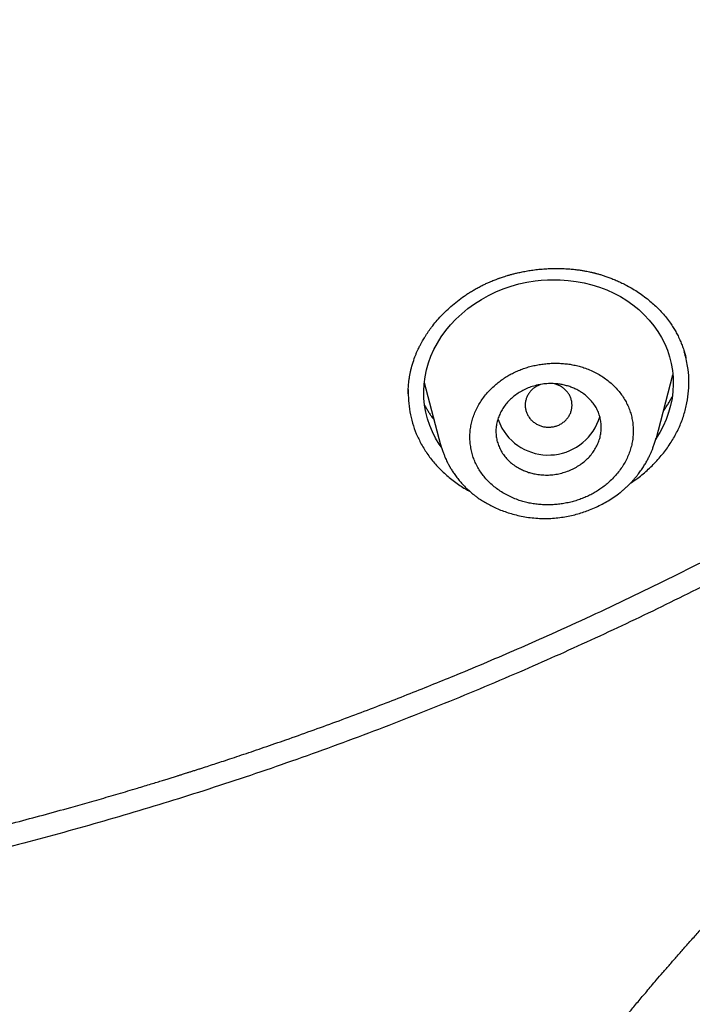
# Model space of a CAD drawing. Units: millimetres. Extents: x 8 to 592, y 12 to 565.
# Drawn here: x 334 to 346, y 448 to 465 of the extents above; entities that cross this region are included whole.
import ezdxf

# ---------------------------------------------------------------- set-up
doc = ezdxf.new("R2010")
doc.units = ezdxf.units.MM

msp = doc.modelspace()

# ---------------------------------------------------------------- linework, layer by layer
at = {"color": 7, "linetype": 'Continuous', "lineweight": 30}
for p, q in [((345.093, 457.444), (345.382, 458.538)), ((341.135, 458.406), (341.414, 457.344)), ((345.307, 457.893), (345.312, 457.909)), ((345.157, 457.554), (345.097, 457.458)), ((345.089, 457.456), (345.087, 457.445))]:
    msp.add_line(p, q, dxfattribs=at)
at = {"color": 7, "linetype": 'Continuous', "lineweight": 30, "flags": 128}
msp.add_lwpolyline([(341.428, 457.304), (341.391, 457.357), (341.328, 457.461), (341.273, 457.568), (341.227, 457.677), (341.19, 457.79), (341.161, 457.905), (341.141, 458.022), (341.13, 458.14), (341.128, 458.259), (341.134, 458.381), (341.15, 458.503), (341.174, 458.624), (341.207, 458.742), (341.249, 458.857), (341.299, 458.97), (341.358, 459.081), (341.426, 459.19), (341.502, 459.295), (341.585, 459.395), (341.676, 459.491), (341.775, 459.583), (341.881, 459.67), (341.993, 459.752), (342.11, 459.826), (342.231, 459.894), (342.355, 459.954), (342.484, 460.007), (342.617, 460.053), (342.752, 460.091), (342.889, 460.121), (343.027, 460.143), (343.132, 460.154), (343.238, 460.161), (343.345, 460.163), (343.453, 460.161), (343.592, 460.152), (343.729, 460.134), (343.865, 460.109), (343.998, 460.077), (344.127, 460.037), (344.251, 459.99), (344.371, 459.935), (344.486, 459.874), (344.595, 459.807), (344.699, 459.733), (344.797, 459.652), (344.891, 459.566), (344.977, 459.474), (345.055, 459.378), (345.125, 459.279), (345.188, 459.176), (345.242, 459.07), (345.287, 458.96), (345.325, 458.847), (345.354, 458.732), (345.374, 458.615), (345.385, 458.497), (345.388, 458.378), (345.381, 458.257), (345.366, 458.134), (345.341, 458.014), (345.308, 457.895), (345.267, 457.779), (345.216, 457.665), (345.157, 457.554), (345.157, 457.554)], dxfattribs=at)
at = {"color": 7, "linetype": 'Continuous', "lineweight": 30}
for centre, radius, start, end in [((343.174, 458.027), 0.816, 196.8106, 209.2182), ((343.255, 458.088), 0.917, 210.0866, 343.2447)]:
    msp.add_arc(centre, radius, start, end, dxfattribs=at)
for points, knots in [([(262.533, 499.584), (262.533, 499.579), (262.534, 499.567), (262.535, 499.543), (262.537, 499.511), (262.54, 499.468), (262.543, 499.417), (262.547, 499.357), (262.552, 499.287), (262.557, 499.206), (262.562, 499.113), (262.569, 499.011), (262.576, 498.9), (262.584, 498.783), (262.596, 498.611), (262.612, 498.388), (262.639, 498.043), (262.674, 497.634), (262.717, 497.178), (262.762, 496.749), (262.808, 496.344), (262.856, 495.945), (262.914, 495.496), (262.983, 494.996), (263.065, 494.447), (263.152, 493.906), (263.244, 493.37), (263.35, 492.789), (263.473, 492.161), (263.615, 491.485), (263.766, 490.812), (263.925, 490.14), (264.095, 489.47), (264.273, 488.802), (264.46, 488.136), (264.656, 487.473), (264.862, 486.812), (265.076, 486.154), (265.3, 485.498), (265.532, 484.846), (265.774, 484.196), (266.032, 483.528), (266.309, 482.842), (266.606, 482.139), (266.912, 481.44), (267.23, 480.746), (267.552, 480.07), (267.876, 479.412), (268.203, 478.773), (268.539, 478.138), (268.884, 477.507), (269.235, 476.885), (269.594, 476.27), (269.958, 475.663), (270.331, 475.061), (270.715, 474.46), (271.11, 473.859), (271.517, 473.258), (271.932, 472.663), (272.356, 472.073), (272.787, 471.489), (273.227, 470.91), (273.674, 470.338), (274.129, 469.771), (274.592, 469.21), (275.063, 468.655), (275.542, 468.106), (276.029, 467.564), (276.523, 467.027), (277.011, 466.512), (277.492, 466.017), (277.965, 465.542), (278.444, 465.072), (278.929, 464.609), (279.42, 464.15), (279.932, 463.684), (280.466, 463.211), (281.023, 462.731), (281.586, 462.258), (282.156, 461.792), (282.729, 461.336), (283.304, 460.89), (283.883, 460.453), (284.467, 460.024), (285.062, 459.599), (285.666, 459.178), (286.28, 458.762), (286.899, 458.355), (287.524, 457.955), (288.154, 457.564), (288.79, 457.18), (289.43, 456.805), (290.076, 456.437), (290.727, 456.078), (291.384, 455.727), (292.045, 455.384), (292.711, 455.049), (293.381, 454.723), (293.947, 454.457), (294.406, 454.247), (294.755, 454.09), (295.106, 453.934), (295.459, 453.781), (295.816, 453.629), (296.202, 453.467), (296.618, 453.296), (297.067, 453.117), (297.525, 452.938), (297.957, 452.773), (298.356, 452.625), (298.719, 452.492), (299.077, 452.365), (299.43, 452.241), (299.777, 452.122), (300.045, 452.032), (300.234, 451.97), (300.344, 451.933), (300.45, 451.899), (300.55, 451.866), (300.643, 451.836), (300.729, 451.809), (300.808, 451.783), (300.869, 451.764), (300.915, 451.749), (300.946, 451.739), (300.976, 451.73), (301.003, 451.722), (301.025, 451.715), (301.041, 451.71), (301.056, 451.705), (301.076, 451.699), (301.104, 451.69), (301.139, 451.679), (301.184, 451.665), (301.239, 451.648), (301.3, 451.629), (301.366, 451.609), (301.433, 451.588), (301.502, 451.567), (301.606, 451.535), (301.748, 451.492), (301.925, 451.439), (302.103, 451.387), (302.282, 451.334), (302.469, 451.28), (302.665, 451.224), (302.87, 451.167), (303.081, 451.108), (303.294, 451.05), (303.506, 450.993), (303.715, 450.937), (303.921, 450.883), (304.192, 450.813), (304.523, 450.73), (304.914, 450.634), (305.295, 450.543), (305.668, 450.457), (306.033, 450.375), (306.395, 450.296), (306.756, 450.219), (307.25, 450.118), (307.876, 449.995), (308.637, 449.857), (309.393, 449.729), (310.144, 449.612), (310.89, 449.505), (311.638, 449.408), (312.387, 449.32), (313.138, 449.241), (313.889, 449.172), (314.667, 449.11), (315.47, 449.057), (316.3, 449.014), (317.132, 448.982), (317.964, 448.962), (318.772, 448.954), (319.555, 448.956), (320.311, 448.968), (321.066, 448.989), (321.82, 449.02), (322.568, 449.06), (323.311, 449.109), (324.049, 449.167), (324.785, 449.234), (325.526, 449.31), (326.27, 449.396), (327.018, 449.493), (327.765, 449.598), (328.51, 449.713), (329.252, 449.838), (329.994, 449.971), (330.648, 450.097), (331.22, 450.214), (331.709, 450.318), (332.203, 450.427), (332.701, 450.542), (333.203, 450.662), (333.69, 450.783), (334.165, 450.905), (334.628, 451.028), (334.992, 451.128), (335.257, 451.202), (335.418, 451.248), (335.581, 451.295), (335.744, 451.342), (335.908, 451.39), (336.072, 451.438), (336.222, 451.483), (336.355, 451.523), (336.467, 451.557), (336.568, 451.588), (336.659, 451.616), (336.739, 451.641), (336.802, 451.66), (336.85, 451.675), (336.885, 451.686), (336.916, 451.696), (336.942, 451.704), (336.963, 451.711), (336.984, 451.717), (337.009, 451.725), (337.041, 451.735), (337.082, 451.748), (337.131, 451.764), (337.185, 451.781), (337.244, 451.8), (337.304, 451.819), (337.385, 451.845), (337.486, 451.878), (337.611, 451.918), (337.747, 451.963), (337.896, 452.013), (338.058, 452.067), (338.227, 452.124), (338.404, 452.184), (338.586, 452.247), (338.853, 452.34), (339.2, 452.463), (339.629, 452.619), (340.055, 452.778), (340.479, 452.939), (340.893, 453.101), (341.298, 453.263), (341.738, 453.442), (342.214, 453.641), (342.725, 453.86), (343.288, 454.108), (343.9, 454.386), (344.563, 454.697), (345.221, 455.016), (345.878, 455.345), (346.536, 455.684), (347.192, 456.034), (347.844, 456.393), (348.491, 456.759), (349.132, 457.134), (349.768, 457.516), (350.399, 457.907), (351.024, 458.305), (351.645, 458.712), (352.259, 459.127), (352.868, 459.549), (353.471, 459.979), (354.068, 460.416), (354.678, 460.876), (355.301, 461.359), (355.936, 461.866), (356.563, 462.381), (357.181, 462.905), (357.772, 463.42), (358.336, 463.927), (358.874, 464.423), (359.405, 464.926), (359.928, 465.435), (360.441, 465.948), (360.943, 466.464), (361.436, 466.983), (361.921, 467.508), (362.402, 468.043), (362.878, 468.588), (363.35, 469.142), (363.814, 469.702), (364.271, 470.268), (364.719, 470.84), (365.159, 471.417), (365.591, 472.001), (366.016, 472.59), (366.432, 473.184), (366.84, 473.784), (367.238, 474.388), (367.629, 474.997), (368.01, 475.611), (368.395, 476.25), (368.783, 476.915), (369.172, 477.606), (369.55, 478.303), (369.917, 479.004), (370.262, 479.688), (370.586, 480.355), (370.89, 481.003), (371.184, 481.654), (371.469, 482.31), (371.743, 482.965), (372.006, 483.621), (372.259, 484.275), (372.502, 484.934), (372.738, 485.599), (372.967, 486.272), (373.187, 486.953), (373.397, 487.636), (373.598, 488.322), (373.789, 489.01), (373.97, 489.7), (374.141, 490.388), (374.3, 491.073), (374.449, 491.755), (374.588, 492.438), (374.694, 492.998), (374.772, 493.432), (374.825, 493.74), (374.877, 494.048), (374.926, 494.357), (374.974, 494.666), (375.02, 494.978), (375.064, 495.294), (375.108, 495.618), (375.15, 495.95), (375.192, 496.29), (375.231, 496.639), (375.269, 496.997), (375.306, 497.362), (375.335, 497.686), (375.359, 497.963), (375.378, 498.188), (375.395, 498.406), (375.41, 498.617), (375.425, 498.82), (375.438, 499.015), (375.449, 499.201), (375.46, 499.381), (375.466, 499.499), (375.469, 499.557)], [0, 0, 0, 0, 0.000089, 0.000214, 0.000413, 0.000665, 0.000973, 0.001336, 0.001754, 0.002258, 0.002826, 0.003456, 0.004149, 0.004885, 0.00562, 0.007339, 0.009039, 0.012027, 0.014953, 0.017514, 0.020026, 0.022499, 0.024951, 0.028417, 0.031841, 0.035221, 0.038563, 0.041898, 0.046151, 0.050405, 0.054659, 0.058912, 0.063166, 0.06742, 0.071674, 0.075927, 0.080181, 0.084435, 0.088688, 0.092941, 0.097193, 0.101445, 0.106119, 0.110791, 0.115459, 0.12013, 0.124805, 0.129183, 0.133564, 0.137945, 0.142326, 0.146708, 0.151011, 0.155315, 0.15962, 0.163925, 0.168318, 0.172715, 0.177113, 0.181512, 0.185906, 0.190297, 0.194685, 0.199072, 0.203459, 0.207844, 0.212229, 0.216615, 0.221, 0.225385, 0.229404, 0.233423, 0.237441, 0.241458, 0.245477, 0.2495, 0.253881, 0.258265, 0.26265, 0.267036, 0.271423, 0.275731, 0.280039, 0.284346, 0.288655, 0.29305, 0.297443, 0.301834, 0.306223, 0.310609, 0.314994, 0.319378, 0.323763, 0.328149, 0.332534, 0.336918, 0.341303, 0.345689, 0.350074, 0.352325, 0.354576, 0.356828, 0.35908, 0.361352, 0.363663, 0.366437, 0.369266, 0.372151, 0.37509, 0.377379, 0.379639, 0.381862, 0.384049, 0.386198, 0.388311, 0.389001, 0.389686, 0.390344, 0.390958, 0.391529, 0.392056, 0.39254, 0.39298, 0.393185, 0.393379, 0.393562, 0.393732, 0.393868, 0.393963, 0.394029, 0.394152, 0.394323, 0.394542, 0.394808, 0.395149, 0.395536, 0.395937, 0.396348, 0.396769, 0.3972, 0.398259, 0.399375, 0.400419, 0.40151, 0.402646, 0.403828, 0.405081, 0.406376, 0.407667, 0.408943, 0.410204, 0.411451, 0.412682, 0.415087, 0.417432, 0.419718, 0.421945, 0.424115, 0.426266, 0.428416, 0.430565, 0.435066, 0.439564, 0.444063, 0.448446, 0.452829, 0.457214, 0.461599, 0.465983, 0.470368, 0.474754, 0.479579, 0.484406, 0.489235, 0.494072, 0.498917, 0.503316, 0.507706, 0.512091, 0.516473, 0.520852, 0.52515, 0.529448, 0.533746, 0.538044, 0.542429, 0.546813, 0.551197, 0.555581, 0.559963, 0.564344, 0.568727, 0.571611, 0.574526, 0.577472, 0.580449, 0.583455, 0.586498, 0.589233, 0.592026, 0.594878, 0.595851, 0.596831, 0.597818, 0.59881, 0.59981, 0.600816, 0.601803, 0.602554, 0.603239, 0.603859, 0.604412, 0.604899, 0.605321, 0.605567, 0.605784, 0.60597, 0.606127, 0.606256, 0.606367, 0.606512, 0.60671, 0.606959, 0.607261, 0.607608, 0.607968, 0.608339, 0.60872, 0.609448, 0.610211, 0.611011, 0.611963, 0.612962, 0.614008, 0.6151, 0.616238, 0.617387, 0.620063, 0.622691, 0.625399, 0.628054, 0.630656, 0.633205, 0.635729, 0.639014, 0.642278, 0.64552, 0.649831, 0.654129, 0.658426, 0.662723, 0.667108, 0.671493, 0.675878, 0.680263, 0.684648, 0.689033, 0.693418, 0.697806, 0.702197, 0.706591, 0.710985, 0.71538, 0.719776, 0.724173, 0.729008, 0.733843, 0.738678, 0.743512, 0.748344, 0.752724, 0.757101, 0.761475, 0.765849, 0.770223, 0.774519, 0.778817, 0.783115, 0.787412, 0.791797, 0.796183, 0.800569, 0.804956, 0.809344, 0.813733, 0.818127, 0.822524, 0.82692, 0.831315, 0.835709, 0.840102, 0.844493, 0.848885, 0.853715, 0.858545, 0.863375, 0.868204, 0.873032, 0.87741, 0.881785, 0.886158, 0.89053, 0.894908, 0.89921, 0.903513, 0.907818, 0.912125, 0.91652, 0.920914, 0.925308, 0.929703, 0.934097, 0.938491, 0.942883, 0.947186, 0.951486, 0.955785, 0.960083, 0.962013, 0.963943, 0.965872, 0.967802, 0.969732, 0.971663, 0.973628, 0.975644, 0.97771, 0.979827, 0.981995, 0.984214, 0.986484, 0.988805, 0.990241, 0.991633, 0.992978, 0.994276, 0.995529, 0.996713, 0.997853, 0.998949, 1, 1, 1, 1]), ([(362.559, 467.659), (362.389, 467.471), (362.05, 467.095), (361.533, 466.54), (361.008, 465.993), (360.477, 465.453), (359.939, 464.921), (359.393, 464.396), (358.856, 463.894), (358.328, 463.413), (357.81, 462.953), (357.286, 462.499), (356.756, 462.052), (356.22, 461.611), (355.679, 461.176), (355.131, 460.748), (354.578, 460.326), (354.019, 459.911), (353.455, 459.501), (352.885, 459.099), (352.32, 458.71), (351.76, 458.335), (351.206, 457.973), (350.648, 457.616), (350.083, 457.266), (349.502, 456.914), (348.904, 456.562), (348.289, 456.21), (347.669, 455.865), (347.045, 455.528), (346.417, 455.198), (345.798, 454.883), (345.187, 454.581), (344.585, 454.292), (343.981, 454.01), (343.373, 453.735), (342.74, 453.457), (342.079, 453.176), (341.392, 452.894), (340.701, 452.621), (340.006, 452.357), (339.308, 452.101), (338.606, 451.853), (337.901, 451.615), (337.204, 451.389), (336.515, 451.175), (335.835, 450.973), (335.152, 450.778), (334.465, 450.592), (333.776, 450.413), (333.096, 450.246), (332.426, 450.089), (331.767, 449.943), (331.105, 449.803), (330.441, 449.671), (329.749, 449.542), (329.03, 449.416), (328.284, 449.296), (327.537, 449.184), (326.79, 449.082), (326.042, 448.99), (325.295, 448.907), (324.547, 448.833), (323.799, 448.769), (323.051, 448.714), (322.303, 448.669), (321.555, 448.632), (320.806, 448.605), (320.057, 448.588), (319.307, 448.579), (318.557, 448.58), (317.796, 448.59), (317.021, 448.611), (316.235, 448.641), (315.448, 448.683), (314.662, 448.734), (313.874, 448.796), (313.111, 448.866), (312.372, 448.943), (311.658, 449.026), (310.945, 449.118), (310.233, 449.218), (309.522, 449.326), (308.827, 449.441), (308.148, 449.561), (307.485, 449.686), (306.824, 449.818), (306.167, 449.957), (305.486, 450.109), (304.783, 450.275), (304.058, 450.455), (303.336, 450.645), (302.616, 450.843), (301.9, 451.05), (301.187, 451.266), (300.477, 451.491), (299.77, 451.725), (299.065, 451.968), (298.364, 452.22), (297.666, 452.48), (296.971, 452.75), (296.279, 453.028), (295.59, 453.315), (294.904, 453.612), (294.21, 453.922), (293.509, 454.247), (292.802, 454.586), (292.1, 454.934), (291.403, 455.291), (290.713, 455.657), (290.039, 456.026), (289.383, 456.396), (288.743, 456.769), (288.109, 457.148), (287.481, 457.535), (286.859, 457.93), (286.243, 458.332), (285.633, 458.742), (285.02, 459.165), (284.403, 459.603), (283.783, 460.056), (283.169, 460.517), (282.562, 460.986), (281.961, 461.464), (281.367, 461.95), (280.78, 462.443), (280.199, 462.945), (279.626, 463.455), (279.059, 463.974), (278.499, 464.5), (277.957, 465.024), (277.432, 465.545), (276.924, 466.063), (276.423, 466.588), (275.928, 467.119), (275.604, 467.479), (275.441, 467.659)], [0, 0, 0, 0, 0.007931, 0.0158452, 0.0237441, 0.0316292, 0.039502, 0.0473641, 0.0552168, 0.0624083, 0.0695944, 0.0767762, 0.0839549, 0.0911316, 0.0983075, 0.1054836, 0.1126611, 0.119841, 0.1270245, 0.1342127, 0.1414068, 0.1481963, 0.1549931, 0.1617981, 0.1686124, 0.1754369, 0.1826873, 0.1899503, 0.1972117, 0.2044665, 0.2117142, 0.2189541, 0.2257726, 0.232583, 0.2393847, 0.2461773, 0.2529605, 0.2605242, 0.2680828, 0.2756376, 0.2831898, 0.2907408, 0.2982919, 0.3058445, 0.3133997, 0.3205833, 0.3277718, 0.3349662, 0.3421678, 0.3493776, 0.3565969, 0.3634134, 0.3702403, 0.377078, 0.3839195, 0.3907611, 0.3983946, 0.4060236, 0.4136454, 0.4212577, 0.4288579, 0.4364436, 0.4440161, 0.4515816, 0.4591416, 0.4666973, 0.4742501, 0.4818013, 0.4893523, 0.4969043, 0.5044586, 0.5120166, 0.5199398, 0.5278701, 0.5358088, 0.5437577, 0.5517183, 0.5596921, 0.5669372, 0.5741896, 0.5814462, 0.5887036, 0.5959588, 0.6032084, 0.6100359, 0.6168529, 0.6236568, 0.6304481, 0.6372328, 0.6447985, 0.6523586, 0.6599145, 0.6674674, 0.6750187, 0.6825696, 0.6901215, 0.6976758, 0.7052338, 0.7127967, 0.720366, 0.7279429, 0.7355288, 0.743125, 0.7507329, 0.7583543, 0.7663499, 0.7743521, 0.7823555, 0.7903551, 0.7983456, 0.8063217, 0.8139173, 0.8214999, 0.829074, 0.8366409, 0.844202, 0.8517585, 0.8593119, 0.8668633, 0.8747738, 0.8826866, 0.890604, 0.8985266, 0.9064551, 0.9143902, 0.9223324, 0.9302825, 0.9382411, 0.9462089, 0.9541867, 0.9621751, 0.9697174, 0.9772704, 0.9848348, 0.9924111, 1, 1, 1, 1]), ([(336.24, 431.381), (336.242, 431.387), (336.245, 431.401), (336.253, 431.43), (336.263, 431.466), (336.275, 431.509), (336.288, 431.556), (336.306, 431.621), (336.33, 431.703), (336.358, 431.802), (336.387, 431.908), (336.419, 432.018), (336.454, 432.138), (336.49, 432.262), (336.527, 432.389), (336.565, 432.519), (336.606, 432.655), (336.649, 432.799), (336.695, 432.95), (336.743, 433.107), (336.792, 433.265), (336.845, 433.433), (336.901, 433.609), (336.959, 433.79), (337.016, 433.963), (337.071, 434.129), (337.128, 434.299), (337.186, 434.472), (337.247, 434.647), (337.303, 434.81), (337.349, 434.939), (337.384, 435.038), (337.41, 435.109), (337.434, 435.176), (337.456, 435.237), (337.475, 435.289), (337.491, 435.334), (337.504, 435.37), (337.514, 435.398), (337.522, 435.42), (337.532, 435.445), (337.545, 435.481), (337.562, 435.527), (337.583, 435.583), (337.606, 435.645), (337.633, 435.717), (337.664, 435.798), (337.699, 435.89), (337.738, 435.991), (337.78, 436.101), (337.827, 436.221), (337.878, 436.35), (337.933, 436.488), (337.995, 436.642), (338.064, 436.81), (338.138, 436.989), (338.213, 437.169), (338.289, 437.347), (338.365, 437.523), (338.441, 437.697), (338.517, 437.869), (338.621, 438.1), (338.752, 438.388), (338.912, 438.73), (339.076, 439.07), (339.244, 439.41), (339.415, 439.748), (339.585, 440.077), (339.754, 440.396), (339.93, 440.723), (340.114, 441.056), (340.305, 441.394), (340.495, 441.723), (340.682, 442.041), (340.867, 442.349), (341.05, 442.647), (341.23, 442.936), (341.403, 443.209), (341.572, 443.472), (341.742, 443.732), (341.919, 443.999), (342.105, 444.274), (342.298, 444.557), (342.5, 444.847), (342.695, 445.123), (342.88, 445.382), (343.056, 445.624), (343.232, 445.864), (343.407, 446.098), (343.575, 446.321), (343.737, 446.533), (343.893, 446.734), (344.043, 446.926), (344.188, 447.109), (344.327, 447.283), (344.461, 447.448), (344.589, 447.604), (344.696, 447.734), (344.786, 447.842), (344.86, 447.93), (344.936, 448.02), (345.016, 448.114), (345.107, 448.222), (345.212, 448.344), (345.332, 448.481), (345.457, 448.624), (345.588, 448.773), (345.725, 448.927), (345.868, 449.085), (346.016, 449.248), (346.169, 449.417), (346.372, 449.637), (346.621, 449.906), (346.915, 450.218), (347.208, 450.526), (347.54, 450.872), (347.911, 451.253), (348.321, 451.668), (348.728, 452.075), (349.133, 452.477), (349.573, 452.909), (350.048, 453.371), (350.56, 453.864), (351.074, 454.354), (351.556, 454.81), (352.007, 455.233), (352.429, 455.628), (352.859, 456.028), (353.188, 456.333), (353.414, 456.541), (353.532, 456.651), (353.652, 456.761), (353.771, 456.871), (353.891, 456.981), (354.004, 457.086), (354.11, 457.182), (354.204, 457.269), (354.291, 457.349), (354.37, 457.422), (354.441, 457.487), (354.505, 457.544), (354.56, 457.595), (354.607, 457.638), (354.646, 457.674), (354.677, 457.702), (354.703, 457.726), (354.731, 457.751), (354.764, 457.782), (354.803, 457.818), (354.85, 457.86), (354.903, 457.909), (354.962, 457.963), (355.024, 458.02), (355.088, 458.078), (355.153, 458.137), (355.25, 458.226), (355.383, 458.348), (355.546, 458.497), (355.711, 458.647), (355.876, 458.797), (356.047, 458.953), (356.208, 459.1), (356.36, 459.238), (356.501, 459.367), (356.649, 459.502), (356.805, 459.644), (356.968, 459.793), (357.139, 459.949), (357.322, 460.117), (357.52, 460.298), (357.733, 460.492), (357.954, 460.694), (358.183, 460.905), (358.422, 461.124), (358.669, 461.35), (358.925, 461.586), (359.19, 461.829), (359.462, 462.081), (359.742, 462.34), (360.028, 462.605), (360.32, 462.878), (360.62, 463.159), (360.821, 463.35), (360.923, 463.447)], [0, 0, 0, 0, 0.000661, 0.001376, 0.002275, 0.003327, 0.00451, 0.005805, 0.008068, 0.01061, 0.013114, 0.015841, 0.018789, 0.02196, 0.024983, 0.028182, 0.03156, 0.035114, 0.038846, 0.042755, 0.046735, 0.050599, 0.055291, 0.059796, 0.064115, 0.068248, 0.072194, 0.076865, 0.081244, 0.085331, 0.089128, 0.091001, 0.092794, 0.094506, 0.09605, 0.097374, 0.098479, 0.099416, 0.100103, 0.1006, 0.101099, 0.102048, 0.103289, 0.104643, 0.106229, 0.108048, 0.110099, 0.112431, 0.115006, 0.117822, 0.120881, 0.124181, 0.127723, 0.131508, 0.136006, 0.140694, 0.145349, 0.149965, 0.154542, 0.159081, 0.163581, 0.168044, 0.177268, 0.186324, 0.195209, 0.204543, 0.213677, 0.222623, 0.231371, 0.239928, 0.249602, 0.259047, 0.268261, 0.277246, 0.286001, 0.294528, 0.302824, 0.310892, 0.318194, 0.325765, 0.333605, 0.341716, 0.350096, 0.358745, 0.367663, 0.374844, 0.382191, 0.389594, 0.396744, 0.403624, 0.410117, 0.416352, 0.422326, 0.428038, 0.433488, 0.438677, 0.443606, 0.448275, 0.451076, 0.453837, 0.456716, 0.459721, 0.462853, 0.467088, 0.471535, 0.476193, 0.481062, 0.486141, 0.491335, 0.496733, 0.502334, 0.508139, 0.518777, 0.529319, 0.539743, 0.550053, 0.56458, 0.57887, 0.592925, 0.606853, 0.62077, 0.638157, 0.655534, 0.672896, 0.690274, 0.704143, 0.718258, 0.732618, 0.747222, 0.75115, 0.755094, 0.759055, 0.763034, 0.767029, 0.77093, 0.774339, 0.777484, 0.780366, 0.782983, 0.785336, 0.787425, 0.78925, 0.790811, 0.792107, 0.793139, 0.793852, 0.79475, 0.79585, 0.797151, 0.798655, 0.80047, 0.802465, 0.804514, 0.80661, 0.808753, 0.810944, 0.816296, 0.821911, 0.827147, 0.832594, 0.838252, 0.844121, 0.848551, 0.853215, 0.858119, 0.863263, 0.868647, 0.874271, 0.880134, 0.886861, 0.893877, 0.901184, 0.908781, 0.91667, 0.924849, 0.93332, 0.94208, 0.951132, 0.960473, 0.969933, 0.979673, 0.989695, 1, 1, 1, 1]), ([(340.861, 458.215), (340.861, 458.22), (340.861, 458.23), (340.861, 458.25), (340.861, 458.277), (340.862, 458.311), (340.865, 458.355), (340.87, 458.406), (340.876, 458.46), (340.885, 458.516), (340.895, 458.571), (340.913, 458.65), (340.942, 458.754), (340.978, 458.856), (341.009, 458.929), (341.029, 458.973), (341.047, 459.01), (341.061, 459.039), (341.073, 459.061), (341.082, 459.079), (341.093, 459.099), (341.107, 459.124), (341.126, 459.155), (341.148, 459.192), (341.174, 459.232), (341.201, 459.273), (341.23, 459.313), (341.274, 459.373), (341.337, 459.451), (341.422, 459.546), (341.515, 459.639), (341.617, 459.731), (341.728, 459.821), (341.827, 459.891), (341.91, 459.945), (341.973, 459.983), (342.038, 460.02), (342.105, 460.056), (342.17, 460.088), (342.231, 460.115), (342.282, 460.137), (342.325, 460.155), (342.358, 460.167), (342.384, 460.177), (342.403, 460.184), (342.42, 460.19), (342.442, 460.198), (342.473, 460.208), (342.512, 460.221), (342.558, 460.235), (342.61, 460.25), (342.667, 460.265), (342.733, 460.281), (342.81, 460.298), (342.898, 460.314), (342.993, 460.329), (343.095, 460.341), (343.197, 460.35), (343.299, 460.355), (343.399, 460.356), (343.5, 460.354), (343.596, 460.349), (343.682, 460.341), (343.759, 460.332), (343.827, 460.322), (343.884, 460.312), (343.933, 460.303), (343.972, 460.294), (344.002, 460.287), (344.023, 460.282), (344.037, 460.279), (344.051, 460.275), (344.069, 460.271), (344.101, 460.262), (344.147, 460.249), (344.207, 460.23), (344.271, 460.208), (344.341, 460.182), (344.415, 460.151), (344.493, 460.116), (344.579, 460.073), (344.673, 460.022), (344.772, 459.96), (344.873, 459.892), (344.965, 459.82), (345.05, 459.747), (345.127, 459.675), (345.201, 459.596), (345.273, 459.512), (345.316, 459.453), (345.338, 459.422)], [0, 0, 0, 0, 0.0035895, 0.0081506, 0.0137234, 0.0203302, 0.0289736, 0.038934, 0.04941, 0.0598663, 0.0703036, 0.0807228, 0.105214, 0.1296303, 0.1397471, 0.1485123, 0.1557685, 0.161515, 0.165915, 0.1688515, 0.1726089, 0.1776905, 0.1841758, 0.1920465, 0.2004756, 0.2090212, 0.2176831, 0.2264609, 0.2473892, 0.2689408, 0.2911075, 0.3138753, 0.3372359, 0.361185, 0.3728914, 0.3847344, 0.3967154, 0.4088364, 0.4207729, 0.4312953, 0.4402831, 0.4471708, 0.4527634, 0.4570586, 0.4600544, 0.4624336, 0.4658164, 0.4709637, 0.4774992, 0.4851512, 0.4935456, 0.5026815, 0.5125601, 0.5253955, 0.5393019, 0.5542781, 0.5703213, 0.5874261, 0.6024859, 0.6182713, 0.63463, 0.6499481, 0.6637808, 0.6761325, 0.6870084, 0.6964143, 0.7043555, 0.7108381, 0.7158703, 0.7194514, 0.7211849, 0.7231299, 0.7262066, 0.7304161, 0.7395953, 0.7498821, 0.7612181, 0.7736068, 0.7870512, 0.8015534, 0.8171122, 0.8363799, 0.856714, 0.8781015, 0.9005234, 0.9191901, 0.9384882, 0.9584008, 0.9789105, 1, 1, 1, 1]), ([(345.338, 459.422), (345.355, 459.398), (345.387, 459.35), (345.43, 459.277), (345.471, 459.2), (345.501, 459.135), (345.523, 459.081), (345.538, 459.043), (345.553, 459.004), (345.566, 458.964), (345.579, 458.925), (345.589, 458.889), (345.597, 458.858), (345.602, 458.834), (345.605, 458.824), (345.606, 458.819)], [0, 0, 0, 0, 0.129592, 0.250291, 0.373955, 0.510328, 0.568446, 0.628602, 0.690796, 0.754354, 0.812547, 0.875371, 0.927323, 0.968681, 1, 1, 1, 1]), ([(344.661, 456.696), (344.701, 456.722), (344.808, 456.793), (344.964, 456.926), (345.128, 457.092), (345.273, 457.271), (345.396, 457.458), (345.496, 457.653), (345.572, 457.855), (345.625, 458.061), (345.653, 458.268), (345.657, 458.477), (345.637, 458.701), (345.597, 458.852), (345.576, 458.934)], [0, 0, 0, 0, 0.050866, 0.135067, 0.220768, 0.30584, 0.389845, 0.47368, 0.558251, 0.642091, 0.725714, 0.809967, 0.895678, 1, 1, 1, 1]), ([(343.862, 458.661), (343.834, 458.67), (343.778, 458.688), (343.691, 458.708), (343.602, 458.723), (343.511, 458.733), (343.42, 458.738), (343.327, 458.738), (343.234, 458.733), (343.141, 458.722), (343.05, 458.707), (342.96, 458.687), (342.872, 458.661), (342.786, 458.631), (342.702, 458.595), (342.621, 458.555), (342.542, 458.511), (342.467, 458.461), (342.395, 458.407), (342.322, 458.345), (342.25, 458.275), (342.181, 458.198), (342.119, 458.116), (342.065, 458.031), (342.019, 457.943), (341.98, 457.854), (341.951, 457.762), (341.93, 457.669), (341.917, 457.574), (341.913, 457.478), (341.917, 457.384), (341.93, 457.291), (341.95, 457.199), (341.979, 457.109), (342.015, 457.023), (342.059, 456.94), (342.111, 456.86), (342.171, 456.784), (342.237, 456.713), (342.311, 456.646), (342.39, 456.583), (342.475, 456.527), (342.565, 456.477), (342.659, 456.434), (342.751, 456.399), (342.842, 456.371), (342.928, 456.351), (343.016, 456.336), (343.106, 456.326), (343.198, 456.321), (343.291, 456.321), (343.383, 456.326), (343.475, 456.336), (343.567, 456.352), (343.658, 456.373), (343.746, 456.398), (343.833, 456.429), (343.917, 456.464), (343.998, 456.504), (344.076, 456.549), (344.151, 456.598), (344.223, 456.653), (344.296, 456.715), (344.368, 456.785), (344.438, 456.863), (344.499, 456.944), (344.553, 457.029), (344.599, 457.117), (344.637, 457.207), (344.667, 457.298), (344.688, 457.392), (344.701, 457.487), (344.705, 457.582), (344.701, 457.677), (344.688, 457.77), (344.668, 457.861), (344.639, 457.95), (344.603, 458.036), (344.558, 458.119), (344.507, 458.199), (344.447, 458.274), (344.381, 458.346), (344.307, 458.413), (344.228, 458.475), (344.144, 458.531), (344.054, 458.581), (343.96, 458.625), (343.894, 458.649), (343.862, 458.661)], [0, 0, 0, 0, 0.01032, 0.020716, 0.031236, 0.041612, 0.052, 0.062444, 0.073128, 0.083642, 0.094032, 0.104345, 0.114628, 0.12493, 0.135301, 0.145622, 0.155944, 0.166316, 0.17679, 0.187415, 0.200067, 0.212569, 0.224999, 0.237434, 0.249956, 0.262297, 0.274639, 0.287062, 0.299648, 0.312473, 0.324936, 0.337443, 0.350064, 0.362579, 0.374964, 0.387453, 0.399876, 0.412307, 0.424821, 0.437489, 0.4502, 0.462749, 0.475206, 0.487646, 0.500142, 0.510535, 0.520874, 0.531206, 0.541579, 0.55204, 0.562635, 0.573034, 0.583428, 0.593861, 0.604409, 0.614803, 0.625091, 0.635435, 0.645737, 0.656049, 0.666423, 0.676908, 0.687552, 0.70023, 0.712741, 0.725166, 0.737583, 0.750071, 0.762468, 0.774837, 0.787258, 0.799809, 0.812568, 0.825171, 0.837653, 0.850083, 0.862533, 0.875073, 0.887484, 0.899861, 0.912279, 0.924811, 0.937531, 0.950003, 0.962483, 0.975074, 0.987595, 1, 1, 1, 1]), ([(342.526, 457.129), (342.508, 457.152), (342.471, 457.198), (342.428, 457.274), (342.394, 457.355), (342.37, 457.44), (342.358, 457.526), (342.358, 457.613), (342.368, 457.699), (342.389, 457.784), (342.421, 457.866), (342.462, 457.945), (342.513, 458.02), (342.572, 458.09), (342.64, 458.155), (342.715, 458.213), (342.798, 458.264), (342.886, 458.307), (342.98, 458.342), (343.077, 458.368), (343.178, 458.385), (343.272, 458.391), (343.357, 458.39), (343.434, 458.382), (343.51, 458.369), (343.584, 458.35), (343.655, 458.326), (343.724, 458.296), (343.79, 458.261), (343.858, 458.216), (343.926, 458.161), (343.991, 458.093), (344.047, 458.02), (344.092, 457.941), (344.125, 457.859), (344.148, 457.774), (344.159, 457.687), (344.159, 457.601), (344.148, 457.514), (344.126, 457.43), (344.094, 457.348), (344.052, 457.269), (344, 457.194), (343.94, 457.125), (343.872, 457.061), (343.796, 457.003), (343.713, 456.953), (343.625, 456.91), (343.531, 456.876), (343.433, 456.85), (343.332, 456.834), (343.229, 456.828), (343.126, 456.832), (343.034, 456.845), (342.951, 456.864), (342.879, 456.887), (342.81, 456.916), (342.737, 456.953), (342.662, 457.001), (342.589, 457.06), (342.547, 457.106), (342.526, 457.129)], [0, 0, 0, 0, 0.017711, 0.035423, 0.053584, 0.071801, 0.089962, 0.107637, 0.125364, 0.143036, 0.160318, 0.177651, 0.19493, 0.212068, 0.229259, 0.246396, 0.263708, 0.281075, 0.298387, 0.316131, 0.333935, 0.35168, 0.365361, 0.379095, 0.392829, 0.406512, 0.42045, 0.43444, 0.448431, 0.46237, 0.480978, 0.499647, 0.518256, 0.536559, 0.554917, 0.573219, 0.591045, 0.608924, 0.626748, 0.64413, 0.661563, 0.678943, 0.696091, 0.713291, 0.730437, 0.74766, 0.764939, 0.782161, 0.799753, 0.817403, 0.834996, 0.853097, 0.871261, 0.889364, 0.903174, 0.917036, 0.930899, 0.944712, 0.963121, 0.981589, 1, 1, 1, 1]), ([(343.121, 458.374), (343.105, 458.368), (343.069, 458.355), (343.019, 458.324), (342.971, 458.285), (342.931, 458.239), (342.899, 458.189), (342.875, 458.134), (342.861, 458.076), (342.857, 458.017), (342.863, 457.958), (342.878, 457.9), (342.896, 457.865), (342.904, 457.847)], [0, 0, 0, 0, 0.077845, 0.170046, 0.262261, 0.354507, 0.446721, 0.538922, 0.631124, 0.723338, 0.815584, 0.907799, 1, 1, 1, 1]), ([(342.904, 457.847), (342.915, 457.83), (342.936, 457.796), (342.978, 457.752), (343.027, 457.714), (343.081, 457.683), (343.139, 457.661), (343.201, 457.648), (343.263, 457.645), (343.326, 457.65), (343.387, 457.664), (343.445, 457.687), (343.498, 457.719), (343.546, 457.758), (343.586, 457.804), (343.618, 457.854), (343.642, 457.909), (343.656, 457.967), (343.66, 458.026), (343.654, 458.085), (343.639, 458.143), (343.614, 458.197), (343.58, 458.247), (343.539, 458.291), (343.49, 458.329), (343.436, 458.36), (343.385, 458.38), (343.351, 458.387), (343.337, 458.389)], [0, 0, 0, 0, 0.038957, 0.07792, 0.116896, 0.155859, 0.194816, 0.233774, 0.272736, 0.311713, 0.350676, 0.389633, 0.42859, 0.467553, 0.506529, 0.545492, 0.584449, 0.623406, 0.662369, 0.701345, 0.740308, 0.779266, 0.818223, 0.857186, 0.896162, 0.935125, 0.974082, 1, 1, 1, 1]), ([(340.862, 458.287), (340.862, 458.225), (340.862, 458.097), (340.887, 457.906), (340.931, 457.716), (340.995, 457.532), (341.054, 457.416), (341.084, 457.357)], [0, 0, 0, 0, 0.191942, 0.395857, 0.597382, 0.798197, 1, 1, 1, 1]), ([(345.22, 457.923), (345.221, 457.925), (345.243, 457.954), (345.268, 457.994), (345.298, 458.042), (345.314, 458.067), (345.325, 458.086), (345.331, 458.098), (345.336, 458.107), (345.341, 458.116), (345.353, 458.138), (345.363, 458.156), (345.37, 458.171)], [0, 0, 0, 0, 0.023775, 0.368005, 0.484182, 0.604193, 0.676603, 0.710894, 0.746255, 0.782683, 0.820179, 1, 1, 1, 1]), ([(341.141, 458.024), (341.143, 458.02), (341.154, 457.997), (341.177, 457.957), (341.209, 457.904), (341.243, 457.852), (341.273, 457.807), (341.294, 457.781), (341.302, 457.771)], [0, 0, 0, 0, 0.045324, 0.256144, 0.464533, 0.670496, 0.874037, 1, 1, 1, 1]), ([(341.084, 457.357), (341.12, 457.297), (341.191, 457.177), (341.324, 457.011), (341.476, 456.857), (341.648, 456.717), (341.793, 456.615), (341.886, 456.567), (341.91, 456.554)], [0, 0, 0, 0, 0.185617, 0.370358, 0.556041, 0.744458, 0.933347, 1, 1, 1, 1]), ([(341.416, 457.343), (341.422, 457.322), (341.434, 457.28), (341.455, 457.22), (341.476, 457.164), (341.497, 457.116), (341.515, 457.075), (341.531, 457.044), (341.543, 457.021), (341.551, 457.005), (341.558, 456.993), (341.564, 456.982), (341.571, 456.97), (341.581, 456.952), (341.595, 456.928), (341.613, 456.9), (341.634, 456.869), (341.664, 456.825), (341.704, 456.771), (341.748, 456.718), (341.783, 456.679), (341.809, 456.651), (341.834, 456.625), (341.856, 456.604), (341.873, 456.587), (341.887, 456.575), (341.904, 456.559), (341.927, 456.539), (341.959, 456.512), (341.997, 456.482), (342.048, 456.444), (342.112, 456.4), (342.19, 456.352), (342.275, 456.306), (342.366, 456.262), (342.463, 456.222), (342.567, 456.186), (342.677, 456.154), (342.792, 456.127), (342.914, 456.106), (343.04, 456.093), (343.168, 456.087), (343.294, 456.089), (343.417, 456.099), (343.535, 456.116), (343.648, 456.139), (343.757, 456.166), (343.86, 456.198), (343.964, 456.236), (344.068, 456.281), (344.175, 456.333), (344.279, 456.391), (344.381, 456.457), (344.463, 456.517), (344.527, 456.569), (344.573, 456.609), (344.613, 456.647), (344.646, 456.68), (344.67, 456.705), (344.685, 456.721), (344.695, 456.732), (344.706, 456.744), (344.72, 456.76), (344.74, 456.783), (344.765, 456.813), (344.8, 456.858), (344.842, 456.916), (344.887, 456.983), (344.925, 457.049), (344.959, 457.111), (344.987, 457.166), (345.01, 457.218), (345.031, 457.269), (345.053, 457.328), (345.075, 457.39), (345.086, 457.434), (345.092, 457.455)], [0, 0, 0, 0, 0.013625, 0.028287, 0.04127, 0.052577, 0.062209, 0.070168, 0.075041, 0.078977, 0.081975, 0.084036, 0.086849, 0.091203, 0.097225, 0.104909, 0.113193, 0.121261, 0.139422, 0.156408, 0.164815, 0.172947, 0.180787, 0.187434, 0.192381, 0.19583, 0.199401, 0.206784, 0.21561, 0.225879, 0.237593, 0.25544, 0.274737, 0.294835, 0.315731, 0.337422, 0.359903, 0.383167, 0.407212, 0.432034, 0.457637, 0.483544, 0.508719, 0.533141, 0.556811, 0.579735, 0.60191, 0.62333, 0.643991, 0.667771, 0.691183, 0.715109, 0.739536, 0.76445, 0.777088, 0.789845, 0.801742, 0.811385, 0.818762, 0.82264, 0.825355, 0.82802, 0.832485, 0.838784, 0.846924, 0.856911, 0.874825, 0.891885, 0.90787, 0.922772, 0.936584, 0.946997, 0.958633, 0.9717, 0.986201, 1, 1, 1, 1])]:
    msp.add_open_spline(points, degree=3, knots=knots, dxfattribs=at)

doc.saveas('drawing.dxf')
